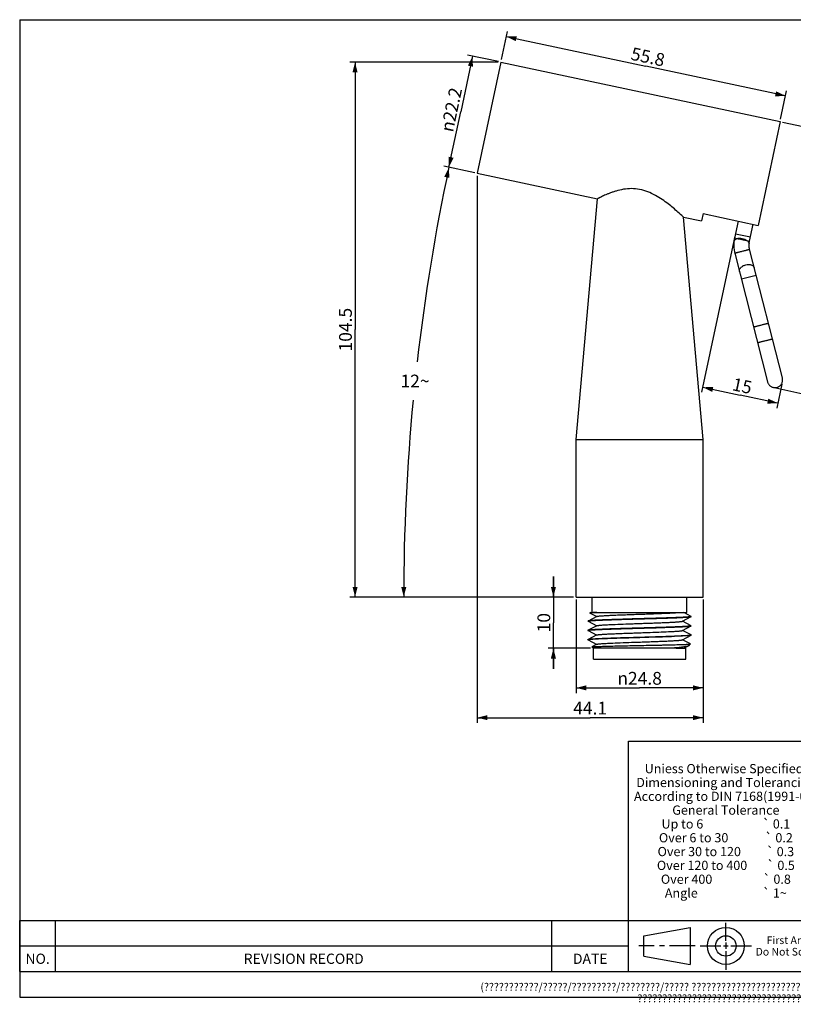
# Model space of a CAD drawing. Units: millimetres. Extents: x 8 to 286, y 9 to 201.
# Drawn here: x 8 to 159, y 9 to 201 of the extents above; entities that cross this region are included whole.
import ezdxf

# ---------------------------------------------------------------- set-up
doc = ezdxf.new("R2010")
doc.units = ezdxf.units.MM
doc.header["$LTSCALE"] = 16.335
doc.layers.get('0').update_dxf_attribs({"linetype": 'CONTINUOUS'})
doc.layers.add('02___PRT_ALL_AXES', color=7, linetype='CONTINUOUS')
doc.styles.get("Standard").update_dxf_attribs({"font": 'txt', "width": 0.8})
doc.styles.add('TEXTSTYLE_1', font='gdt', dxfattribs={"width": 0.8})
doc.styles.add('TEXTSTYLE_2', font='cordiau_0.ttf')
doc.dimstyles.new('DIMSTYLE_1', dxfattribs={"dimtxt": 2.5, "dimasz": 2, "dimexe": 1, "dimexo": 0.5, "dimtad": 1, "dimdsep": 46, "dimtxsty": 'Standard', "dimblk": '_FILLED', "dimblk1": '_FILLED', "dimblk2": '_FILLED', "dimcen": 0.09, "dimclrt": 5, "dimazin": 2, "dimtp": 0.01, "dimtm": 0.01, "dimtfac": 1, "dimtofl": 0, "dimtmove": 0, "dimatfit": 3, "dimldrblk": '_FILLED', "dimfxl": 0, "dimtolj": 1, "dimarcsym": 0})
doc.dimstyles.new('DIMSTYLE_2', dxfattribs={"dimtxt": 2.5, "dimasz": 2, "dimexe": 1, "dimexo": 0.5, "dimgap": 1.25, "dimtad": 0, "dimtih": 1, "dimtoh": 1, "dimdec": 1, "dimdsep": 46, "dimtxsty": 'Standard', "dimblk": '_FILLED', "dimblk1": '_FILLED', "dimblk2": '_FILLED', "dimcen": 0.09, "dimclrt": 5, "dimazin": 2, "dimtp": 0.5, "dimtm": 0.5, "dimtfac": 1, "dimtdec": 65535, "dimtofl": 0, "dimtmove": 0, "dimatfit": 3, "dimldrblk": '_FILLED', "dimfxl": 0, "dimtolj": 1, "dimarcsym": 0})
doc.dimstyles.new('DIMSTYLE_3', dxfattribs={"dimtxt": 2.5, "dimasz": 2, "dimexe": 1, "dimexo": 0.5, "dimtad": 1, "dimdec": 1, "dimdsep": 46, "dimtxsty": 'Standard', "dimblk": '_FILLED', "dimblk1": '_FILLED', "dimblk2": '_FILLED', "dimcen": 0.09, "dimclrt": 5, "dimazin": 2, "dimtp": 0.01, "dimtm": 0.01, "dimtfac": 1, "dimtdec": 1, "dimtofl": 0, "dimtmove": 0, "dimatfit": 3, "dimldrblk": '_FILLED', "dimfxl": 0, "dimtolj": 1, "dimarcsym": 0})

# ---------------------------------------------------------------- blocks, each defined once
blk = doc.blocks.new('_FILLED')
at = {"color": 0, "linetype": 'ByBlock'}
blk.add_solid([(0, 0), (-1, 0.25), (-1, -0.25)], dxfattribs=at)
blk = doc.blocks.new('*D1')
at = {"color": 2, "linetype": 'Continuous'}
for p, q in [((96.5, 193.87), (94.19, 183.02)), ((101.54, 192.8), (95.52, 194.08)), ((91.88, 172.16), (94.19, 183.02)), ((96.92, 171.09), (90.9, 172.37))]:
    blk.add_line(p, q, dxfattribs=at)
at = {"color": 2, "linetype": 'Continuous', "xscale": 2, "yscale": 2, "zscale": 2}
for p, rotation in [((96.5, 193.87), 78), ((91.88, 172.16), 258)]:
    blk.add_blockref('_FILLED', p, dxfattribs=dict(at, rotation=rotation))
at = {"color": 5, "linetype": 'Continuous', "insert": (91.13, 183.67), "char_height": 2.5, "width": 11.3333, "attachment_point": 2, "rotation": 78, "line_spacing_factor": 0.9, "style": 'TEXTSTYLE_1'}
blk.add_mtext('{\\fgdt;n}\\ftxt;22.2', dxfattribs=at)
blk = doc.blocks.new('*D2')
at = {"color": 2, "linetype": 'Continuous'}
for p, q in [((102.13, 193.19), (103.3, 198.68)), ((103.09, 197.71), (130.38, 191.91)), ((157.67, 186.1), (130.38, 191.91)), ((156.71, 181.59), (157.88, 187.08))]:
    blk.add_line(p, q, dxfattribs=at)
at = {"color": 2, "linetype": 'Continuous', "xscale": 2, "yscale": 2, "zscale": 2}
for p, rotation in [((103.09, 197.71), 168), ((157.67, 186.1), 348)]:
    blk.add_blockref('_FILLED', p, dxfattribs=dict(at, rotation=rotation))
at = {"color": 5, "linetype": 'Continuous', "insert": (131.03, 194.96), "char_height": 2.5, "width": 8, "attachment_point": 2, "rotation": 348, "line_spacing_factor": 0.9}
blk.add_mtext('55.8', dxfattribs=at)
blk = doc.blocks.new('*D3')
at = {"color": 2, "linetype": 'Continuous'}
for p, q in [((96.92, 171.09), (90.9, 172.37)), ((116.25, 88.17), (82.05, 88.17))]:
    blk.add_line(p, q, dxfattribs=at)
for start, end in [(168, 173.4649), (174.5345, 180)]:
    blk.add_arc((487.03, 88.17), 403.98, start, end, dxfattribs=at)
for points in [[(91.96, 170.1), (91.88, 172.16), (90.98, 170.3)], [(82.56, 90.17), (83.05, 88.17), (83.56, 90.17)]]:
    blk.add_solid(points, dxfattribs=at)
at = {"color": 5, "linetype": 'Continuous', "insert": (85.26, 131.64), "char_height": 2.5, "width": 5.6667, "attachment_point": 2, "line_spacing_factor": 0.9}
blk.add_mtext('12\\fgdt;{\\fgdt;~}', dxfattribs=at)
blk = doc.blocks.new('*D4')
at = {"color": 2, "linetype": 'Continuous'}
for p, q in [((97.41, 170.48), (97.41, 63.61)), ((141.55, 87.67), (141.55, 63.61)), ((97.41, 64.61), (119.48, 64.61)), ((141.55, 64.61), (119.48, 64.61))]:
    blk.add_line(p, q, dxfattribs=at)
at = {"color": 2, "linetype": 'Continuous', "xscale": 2, "yscale": 2, "zscale": 2, "rotation": 180}
blk.add_blockref('_FILLED', (97.41, 64.61), dxfattribs=at)
at = {"color": 2, "linetype": 'Continuous', "xscale": 2, "yscale": 2, "zscale": 2}
blk.add_blockref('_FILLED', (141.55, 64.61), dxfattribs=at)
at = {"color": 5, "linetype": 'Continuous', "insert": (119.48, 67.73), "char_height": 2.5, "width": 8, "attachment_point": 2, "line_spacing_factor": 0.9}
blk.add_mtext('44.1', dxfattribs=at)
blk = doc.blocks.new('*D5')
at = {"color": 2, "linetype": 'Continuous'}
for p, q in [((147.75, 158.69), (141.27, 128.19)), ((141.48, 129.17), (148.81, 127.61)), ((156.95, 129.8), (155.94, 125.08)), ((156.15, 126.05), (148.81, 127.61))]:
    blk.add_line(p, q, dxfattribs=at)
at = {"color": 2, "linetype": 'Continuous', "xscale": 2, "yscale": 2, "zscale": 2}
for p, rotation in [((141.48, 129.17), 168), ((156.15, 126.05), 348)]:
    blk.add_blockref('_FILLED', p, dxfattribs=dict(at, rotation=rotation))
at = {"color": 5, "linetype": 'Continuous', "insert": (149.46, 130.67), "char_height": 2.5, "width": 4, "attachment_point": 2, "rotation": 348, "line_spacing_factor": 0.9}
blk.add_mtext('15', dxfattribs=at)
blk = doc.blocks.new('*D6')
at = {"color": 2, "linetype": 'Continuous'}
for p, q in [((157.09, 180.99), (172.85, 177.64)), ((171.87, 177.85), (166.56, 152.86)), ((161.25, 127.87), (166.56, 152.86)), ((155.78, 129.03), (162.22, 127.66))]:
    blk.add_line(p, q, dxfattribs=at)
at = {"color": 2, "linetype": 'Continuous', "xscale": 2, "yscale": 2, "zscale": 2}
for p, rotation in [((171.87, 177.85), 78), ((161.25, 127.87), 258)]:
    blk.add_blockref('_FILLED', p, dxfattribs=dict(at, rotation=rotation))
at = {"color": 5, "linetype": 'Continuous', "insert": (163.5, 153.51), "char_height": 2.5, "width": 8, "attachment_point": 2, "rotation": 78, "line_spacing_factor": 0.9}
blk.add_mtext('51.1', dxfattribs=at)
blk = doc.blocks.new('*D7')
at = {"color": 2, "linetype": 'Continuous'}
for p, q in [((116.75, 87.67), (116.75, 69.43)), ((141.55, 87.67), (141.55, 69.43)), ((116.75, 70.43), (129.15, 70.43)), ((141.55, 70.43), (129.15, 70.43))]:
    blk.add_line(p, q, dxfattribs=at)
at = {"color": 2, "linetype": 'Continuous', "xscale": 2, "yscale": 2, "zscale": 2, "rotation": 180}
blk.add_blockref('_FILLED', (116.75, 70.43), dxfattribs=at)
at = {"color": 2, "linetype": 'Continuous', "xscale": 2, "yscale": 2, "zscale": 2}
blk.add_blockref('_FILLED', (141.55, 70.43), dxfattribs=at)
at = {"color": 5, "linetype": 'Continuous', "insert": (129.15, 73.55), "char_height": 2.5, "width": 11.3333, "attachment_point": 2, "line_spacing_factor": 0.9, "style": 'TEXTSTYLE_1'}
blk.add_mtext('{\\fgdt;n}\\ftxt;24.8', dxfattribs=at)
blk = doc.blocks.new('*D8')
at = {"color": 2, "linetype": 'Continuous'}
for p, q in [((112.3, 88.17), (112.3, 92.17)), ((112.3, 92.17), (112.3, 83.17)), ((116.25, 88.17), (111.3, 88.17)), ((112.3, 74.17), (112.3, 83.17)), ((119.55, 78.17), (111.3, 78.17)), ((112.3, 78.17), (112.3, 74.17))]:
    blk.add_line(p, q, dxfattribs=at)
at = {"color": 2, "linetype": 'Continuous', "xscale": 2, "yscale": 2, "zscale": 2}
for p, rotation in [((112.3, 88.17), 270), ((112.3, 78.17), 90)]:
    blk.add_blockref('_FILLED', p, dxfattribs=dict(at, rotation=rotation))
at = {"color": 5, "linetype": 'Continuous', "insert": (109.18, 83.17), "char_height": 2.5, "width": 4, "attachment_point": 2, "rotation": 90, "line_spacing_factor": 0.9}
blk.add_mtext('10', dxfattribs=at)
blk = doc.blocks.new('*D9')
at = {"color": 2, "linetype": 'Continuous'}
for p, q in [((101.52, 192.7), (72.54, 192.7)), ((73.54, 192.7), (73.54, 140.43)), ((73.54, 88.17), (73.54, 140.43)), ((116.25, 88.17), (72.54, 88.17))]:
    blk.add_line(p, q, dxfattribs=at)
at = {"color": 2, "linetype": 'Continuous', "xscale": 2, "yscale": 2, "zscale": 2}
for p, rotation in [((73.54, 192.7), 90), ((73.54, 88.17), 270)]:
    blk.add_blockref('_FILLED', p, dxfattribs=dict(at, rotation=rotation))
at = {"color": 5, "linetype": 'Continuous', "insert": (70.41, 140.43), "char_height": 2.5, "width": 10, "attachment_point": 2, "rotation": 90, "line_spacing_factor": 0.9}
blk.add_mtext('104.5', dxfattribs=at)

msp = doc.modelspace()

# ---------------------------------------------------------------- linework, layer by layer
at = {"color": 7, "linetype": 'Continuous'}
for p, q in [((8, 201), (8, 10)), ((8, 201), (286, 201)), ((156.605, 181.097), (152.293, 160.809)), ((116.747, 118.967), (120.885, 165.994)), ((141.547, 118.967), (137.723, 162.415)), ((141.533, 163.096), (141.23, 161.67)), ((141.533, 163.096), (152.293, 160.809)), ((148.38, 161.641), (147.677, 158.334)), ((150.616, 157.733), (151.315, 161.017)), ((147.682, 158.356), (148.188, 158.248)), ((147.856, 159.177), (150.791, 158.553)), ((150.11, 157.84), (150.616, 157.732)), ((147.556, 157.461), (147.542, 157.18)), ((147.543, 157.19), (147.543, 156.792)), ((147.543, 156.801), (147.568, 156.404)), ((147.556, 157.461), (147.556, 157.461)), ((147.567, 156.414), (147.615, 156.019)), ((147.614, 156.028), (147.685, 155.637)), ((150.6, 157.65), (150.616, 157.733)), ((157.037, 130.999), (150.648, 156.142)), ((147.683, 155.646), (147.74, 155.404)), ((147.74, 155.404), (154.129, 130.26)), ((149.029, 150.33), (151.937, 151.069)), ((116.747, 118.967), (141.547, 118.967)), ((116.747, 88.167), (116.747, 118.967)), ((141.547, 88.167), (141.547, 118.967)), ((116.747, 88.167), (141.547, 88.167)), ((119.897, 85.167), (119.897, 88.167)), ((138.397, 85.167), (138.397, 88.167)), ((119.547, 85.167), (119.448, 85.069)), ((119.453, 85.058), (120.757, 84.378)), ((119.547, 85.167), (138.397, 85.167)), ((139.231, 84.401), (137.762, 85.167)), ((120.794, 84.397), (119.062, 83.494)), ((119.062, 83.448), (120.757, 82.564)), ((137.499, 83.452), (139.231, 84.355)), ((139.231, 82.587), (137.536, 83.471)), ((120.794, 82.583), (119.062, 81.68)), ((119.062, 81.634), (120.757, 80.749)), ((137.499, 81.638), (139.231, 82.541)), ((139.231, 80.772), (137.536, 81.657)), ((120.794, 80.769), (119.062, 79.865)), ((119.062, 79.819), (120.757, 78.935)), ((120.794, 78.954), (119.796, 78.434)), ((137.499, 79.823), (139.231, 80.727)), ((139.094, 79.03), (137.536, 79.842)), ((138.748, 78.668), (139.099, 79.019)), ((120.047, 78.167), (119.791, 78.423)), ((136.304, 78.167), (120.047, 78.167)), ((137.803, 78.167), (138.697, 78.633)), ((130, 22), (139, 23.625)), ((139, 23.625), (139, 16.375)), ((146, 21), (146, 24.499)), ((130, 18), (130, 22)), ((132, 20), (129, 20)), ((134, 20), (133, 20)), ((140, 20), (135, 20)), ((141, 20), (145, 20)), ((145.538, 20.004), (146.469, 20.004)), ((146.003, 20.649), (146.003, 19.433)), ((147, 20), (151, 20)), ((130, 18), (139, 16.375)), ((146, 19), (146, 15.343)), ((8, 10), (286, 10))]:
    msp.add_line(p, q, dxfattribs=at)
at = {"color": 2, "linetype": 'Continuous'}
for p, q in [((127, 15), (127, 60)), ((127, 60), (286, 60)), ((8, 15), (8, 25)), ((8, 25), (127, 25)), ((15, 15), (15, 25)), ((112, 15), (112, 25)), ((127, 15), (127, 25)), ((127, 25), (286, 25)), ((8, 20), (127, 20)), ((8, 15), (127, 15)), ((8, 15), (286, 15)), ((8, 15), (8, 10)), ((127, 15), (286, 15)), ((8, 10), (286, 10))]:
    msp.add_line(p, q, dxfattribs=at)
at = {"color": 7, "linetype": 'Continuous'}
for points in [[(147.677, 158.334), (147.644, 158.163), (147.616, 157.997), (147.593, 157.834), (147.575, 157.676), (147.561, 157.523), (147.556, 157.461)], [(150.648, 156.142), (150.619, 156.264), (150.58, 156.476), (150.554, 156.689), (150.541, 156.904), (150.542, 157.12), (150.549, 157.25)], [(150.549, 157.25), (150.55, 157.267), (150.558, 157.359), (150.569, 157.454), (150.583, 157.551), (150.6, 157.65)], [(155.96, 129.146), (156.064, 129.177), (156.172, 129.218), (156.277, 129.268), (156.379, 129.326), (156.476, 129.392), (156.568, 129.466), (156.654, 129.548), (156.733, 129.636), (156.806, 129.731), (156.871, 129.831), (156.928, 129.937), (156.977, 130.047), (157.017, 130.161), (157.048, 130.278), (157.069, 130.397), (157.082, 130.518), (157.085, 130.639), (157.078, 130.76), (157.062, 130.88), (157.037, 130.999)], [(154.129, 130.26), (154.164, 130.143), (154.208, 130.029), (154.26, 129.919), (154.321, 129.814), (154.39, 129.713), (154.466, 129.619), (154.55, 129.531), (154.64, 129.45), (154.736, 129.376), (154.837, 129.31), (154.943, 129.253), (155.052, 129.205), (155.165, 129.166), (155.28, 129.136), (155.397, 129.115), (155.515, 129.104), (155.632, 129.102), (155.749, 129.109), (155.864, 129.125), (155.96, 129.146)]]:
    msp.add_lwpolyline(points, dxfattribs=at)
for radius in [3.606, 2]:
    msp.add_circle((146, 20), radius, dxfattribs=at)
msp.add_arc((120.776, 71.646), 13.506, 93.73038, 93.90212, dxfattribs=at)
for points, knots in [([(147.556, 157.461), (147.562, 157.544), (147.599, 157.71), (147.729, 157.938), (147.929, 158.127), (148.097, 158.214), (148.188, 158.248)], [0, 0, 0, 0, 0.2333141, 0.4733692, 0.7269963, 1, 1, 1, 1]), ([(148.188, 158.248), (148.344, 158.293), (148.684, 158.336), (149.024, 158.301), (149.196, 158.264)], [0, 0, 0, 0, 0.4803358, 1, 1, 1, 1]), ([(148.188, 158.248), (148.333, 158.219), (148.652, 158.148), (148.974, 158.082), (149.149, 158.044)], [0, 0, 0, 0, 0.4512455, 1, 1, 1, 1]), ([(149.149, 158.044), (149.325, 158.006), (149.646, 157.94), (149.966, 157.87), (150.111, 157.84)], [0, 0, 0, 0, 0.5486964, 1, 1, 1, 1]), ([(149.196, 158.264), (149.368, 158.228), (149.693, 158.122), (149.986, 157.944), (150.111, 157.84)], [0, 0, 0, 0, 0.5196642, 1, 1, 1, 1]), ([(150.11, 157.84), (150.175, 157.794), (150.293, 157.703), (150.437, 157.556), (150.518, 157.426), (150.548, 157.324), (150.55, 157.274), (150.548, 157.25)], [0, 0, 0, 0, 0.3127206, 0.5829196, 0.8074605, 0.9061564, 1, 1, 1, 1]), ([(149.194, 155.773), (149.3, 155.8), (149.505, 155.852), (149.795, 155.926), (150.017, 155.982), (150.173, 156.022), (150.273, 156.047), (150.361, 156.07), (150.437, 156.089), (150.5, 156.105), (150.546, 156.117), (150.577, 156.124), (150.595, 156.129), (150.611, 156.133), (150.624, 156.136), (150.634, 156.139), (150.64, 156.141), (150.644, 156.142), (150.646, 156.142), (150.647, 156.142), (150.648, 156.142), (150.648, 156.142)], [0, 0, 0, 0, 0.2191143, 0.422638, 0.5997096, 0.676538, 0.7451648, 0.8055111, 0.8575597, 0.9013826, 0.9370589, 0.9518685, 0.9646741, 0.975487, 0.9843185, 0.9911799, 0.9960799, 0.997795, 0.99902, 0.999755, 1, 1, 1, 1]), ([(147.74, 155.404), (147.74, 155.404), (147.741, 155.404), (147.742, 155.404), (147.744, 155.405), (147.747, 155.405), (147.754, 155.407), (147.764, 155.41), (147.777, 155.413), (147.793, 155.417), (147.811, 155.422), (147.842, 155.429), (147.887, 155.441), (147.951, 155.457), (148.027, 155.476), (148.115, 155.499), (148.214, 155.524), (148.371, 155.564), (148.592, 155.62), (148.883, 155.694), (149.088, 155.746), (149.194, 155.773)], [0, 0, 0, 0, 0.000245, 0.00098, 0.002205, 0.00392, 0.00882, 0.0156814, 0.0245129, 0.0353257, 0.0481313, 0.0629409, 0.0986173, 0.1424402, 0.1944887, 0.2548348, 0.3234613, 0.4002896, 0.5773613, 0.7808856, 1, 1, 1, 1]), ([(148.651, 151.818), (148.636, 151.877), (148.626, 152.004), (148.669, 152.197), (148.768, 152.387), (148.917, 152.567), (149.11, 152.733), (149.423, 152.93), (149.691, 153.032), (149.878, 153.08)], [0, 0, 0, 0, 0.0945518, 0.1946646, 0.304373, 0.4254084, 0.5576858, 0.6994951, 1, 1, 1, 1]), ([(149.878, 153.08), (150.065, 153.127), (150.35, 153.166), (150.719, 153.142), (150.968, 153.089), (151.185, 153.001), (151.362, 152.881), (151.493, 152.732), (151.544, 152.616), (151.559, 152.557)], [0, 0, 0, 0, 0.3005049, 0.4423142, 0.5745916, 0.695627, 0.8053354, 0.9054482, 1, 1, 1, 1]), ([(151.412, 140.952), (151.412, 140.953), (151.416, 140.954), (151.42, 140.956), (151.429, 140.959), (151.44, 140.963), (151.456, 140.968), (151.483, 140.976), (151.525, 140.989), (151.586, 141.006), (151.659, 141.026), (151.743, 141.049), (151.838, 141.074), (151.943, 141.102), (152.1, 141.144), (152.312, 141.199), (152.581, 141.269), (152.767, 141.316), (152.861, 141.34)], [0, 0, 0, 0, 0.0013566, 0.0050104, 0.0110406, 0.0194456, 0.0302043, 0.0432926, 0.0763567, 0.118343, 0.1688001, 0.2272467, 0.2931131, 0.3657933, 0.4446021, 0.6174206, 0.8050115, 1, 1, 1, 1]), ([(152.861, 141.34), (152.956, 141.364), (153.141, 141.411), (153.411, 141.478), (153.624, 141.531), (153.782, 141.57), (153.887, 141.595), (153.983, 141.618), (154.068, 141.638), (154.142, 141.655), (154.203, 141.669), (154.246, 141.678), (154.274, 141.684), (154.29, 141.687), (154.302, 141.689), (154.312, 141.691), (154.316, 141.691), (154.32, 141.691), (154.32, 141.691)], [0, 0, 0, 0, 0.1949885, 0.3825794, 0.5553979, 0.6342067, 0.7068869, 0.7727533, 0.8311999, 0.881657, 0.9236433, 0.9567074, 0.9697957, 0.9805544, 0.9889594, 0.9949896, 0.9986434, 1, 1, 1, 1]), ([(153.642, 138.27), (153.736, 138.294), (153.922, 138.341), (154.191, 138.407), (154.44, 138.467), (154.63, 138.511), (154.765, 138.541), (154.851, 138.56), (154.924, 138.575), (154.986, 138.587), (155.035, 138.596), (155.067, 138.601), (155.086, 138.603), (155.096, 138.604), (155.101, 138.604), (155.105, 138.603), (155.105, 138.602)], [0, 0, 0, 0, 0.1948107, 0.3821483, 0.554769, 0.706163, 0.771968, 0.8303592, 0.8808112, 0.9228002, 0.9558634, 0.9797747, 0.9882543, 0.9944038, 0.9982459, 1, 1, 1, 1]), ([(152.197, 137.863), (152.197, 137.864), (152.199, 137.866), (152.204, 137.869), (152.213, 137.873), (152.231, 137.88), (152.261, 137.892), (152.308, 137.907), (152.368, 137.926), (152.441, 137.947), (152.525, 137.972), (152.658, 138.01), (152.846, 138.061), (153.093, 138.128), (153.362, 138.198), (153.547, 138.246), (153.642, 138.27)], [0, 0, 0, 0, 0.0017541, 0.0055962, 0.0117457, 0.0202253, 0.0441366, 0.0771998, 0.1191888, 0.1696408, 0.228032, 0.293837, 0.445231, 0.6178517, 0.8051893, 1, 1, 1, 1]), ([(119.448, 85.069), (119.448, 85.068), (119.446, 85.067), (119.447, 85.063), (119.449, 85.06), (119.452, 85.059), (119.453, 85.058)], [0, 0, 0, 0, 0.2223613, 0.4108225, 0.6537284, 1, 1, 1, 1]), ([(119.857, 85.121), (119.801, 85.117), (119.722, 85.111), (119.624, 85.102), (119.567, 85.096), (119.522, 85.089), (119.487, 85.083), (119.464, 85.077), (119.452, 85.072), (119.448, 85.069)], [0, 0, 0, 0, 0.408916, 0.5737373, 0.7119704, 0.8235396, 0.9084369, 0.9668893, 1, 1, 1, 1]), ([(120.806, 85.167), (120.635, 85.161), (120.332, 85.148), (120.029, 85.132), (119.897, 85.123)], [0, 0, 0, 0, 0.5641751, 1, 1, 1, 1]), ([(120.794, 84.397), (120.804, 84.402), (120.828, 84.411), (120.873, 84.423), (120.933, 84.434), (121.04, 84.452), (121.209, 84.472), (121.453, 84.496), (121.75, 84.519), (122.099, 84.543), (122.496, 84.567), (122.94, 84.591), (123.427, 84.615), (124.152, 84.648), (125.138, 84.688), (126.399, 84.736), (127.735, 84.783), (129.111, 84.83), (130.488, 84.878), (131.827, 84.925), (133.093, 84.973), (134.248, 85.02), (135.263, 85.067), (136.108, 85.113), (136.611, 85.148), (136.83, 85.167)], [0, 0, 0, 0, 0.0020303, 0.004917, 0.008675, 0.0133066, 0.0251767, 0.0404642, 0.0590736, 0.0808781, 0.1057316, 0.1334612, 0.1638779, 0.1967696, 0.2690557, 0.3483203, 0.4323695, 0.5188763, 0.6054451, 0.6896786, 0.7692446, 0.8419407, 0.9057568, 0.9589294, 1, 1, 1, 1]), ([(119.062, 83.494), (119.06, 83.493), (119.053, 83.489), (119.047, 83.483), (119.047, 83.478)], [0, 0, 0, 0, 0.3458086, 1, 1, 1, 1]), ([(119.047, 83.464), (119.047, 83.47), (119.058, 83.478), (119.074, 83.485), (119.086, 83.489), (119.092, 83.491)], [0, 0, 0, 0, 0.3258239, 0.6147828, 1, 1, 1, 1]), ([(119.062, 83.448), (119.06, 83.449), (119.053, 83.453), (119.047, 83.459), (119.047, 83.464)], [0, 0, 0, 0, 0.3458216, 1, 1, 1, 1]), ([(129.147, 83.932), (128.512, 83.914), (127.267, 83.878), (125.454, 83.824), (124.016, 83.778), (122.947, 83.741), (122.224, 83.714), (121.563, 83.687), (120.971, 83.66), (120.451, 83.633), (120.01, 83.606), (119.692, 83.583), (119.481, 83.563), (119.354, 83.55), (119.249, 83.536), (119.167, 83.523), (119.106, 83.51), (119.074, 83.5), (119.062, 83.494)], [0, 0, 0, 0, 0.1884587, 0.3701606, 0.5386289, 0.6159903, 0.6878333, 0.7535146, 0.8124458, 0.8641032, 0.9080273, 0.9438295, 0.9585877, 0.9712059, 0.9816624, 0.989943, 0.996044, 1, 1, 1, 1]), ([(119.092, 83.491), (119.097, 83.492), (119.116, 83.498), (119.135, 83.502), (119.15, 83.505)], [0, 0, 0, 0, 0.2145961, 1, 1, 1, 1]), ([(119.15, 83.505), (119.206, 83.516), (119.344, 83.535), (119.59, 83.56), (119.912, 83.585), (120.307, 83.61), (120.773, 83.636), (121.523, 83.672), (122.604, 83.715), (124.049, 83.765), (125.655, 83.816), (127.373, 83.867), (128.549, 83.9), (129.147, 83.917)], [0, 0, 0, 0, 0.0170057, 0.0417614, 0.0741027, 0.1137871, 0.1605038, 0.2138883, 0.3389169, 0.4849143, 0.6472534, 0.8207777, 1, 1, 1, 1]), ([(120.794, 82.583), (120.805, 82.589), (120.835, 82.599), (120.888, 82.612), (120.96, 82.625), (121.05, 82.638), (121.158, 82.652), (121.337, 82.671), (121.603, 82.694), (121.972, 82.721), (122.404, 82.748), (122.896, 82.774), (123.886, 82.823), (125.454, 82.887), (127.23, 82.951), (128.756, 83.004), (129.928, 83.044), (131.084, 83.085), (132.201, 83.125), (133.259, 83.165), (134.234, 83.205), (135.108, 83.245), (135.766, 83.28), (136.228, 83.308), (136.523, 83.328), (136.782, 83.348), (137.002, 83.368), (137.184, 83.388), (137.326, 83.408), (137.418, 83.425), (137.472, 83.44), (137.492, 83.448), (137.499, 83.452)], [0, 0, 0, 0, 0.002257, 0.0055619, 0.0099326, 0.015371, 0.0218689, 0.0294146, 0.0475913, 0.0697478, 0.095695, 0.1252058, 0.158021, 0.2732805, 0.40644, 0.4764803, 0.5469874, 0.6165621, 0.6838243, 0.7474398, 0.8061471, 0.8587829, 0.9043055, 0.9241123, 0.9418175, 0.957333, 0.9705854, 0.9815125, 0.9900668, 0.9962228, 0.9984036, 1, 1, 1, 1]), ([(129.147, 83.917), (129.781, 83.935), (131.026, 83.971), (132.839, 84.025), (134.277, 84.071), (135.346, 84.108), (136.069, 84.135), (136.73, 84.162), (137.323, 84.189), (137.842, 84.216), (138.284, 84.243), (138.601, 84.266), (138.813, 84.286), (138.939, 84.299), (139.044, 84.313), (139.127, 84.326), (139.187, 84.339), (139.22, 84.349), (139.231, 84.355)], [0, 0, 0, 0, 0.1884518, 0.370155, 0.5386256, 0.6159879, 0.6878304, 0.7535116, 0.8124439, 0.8641011, 0.9080254, 0.9438297, 0.9585863, 0.9712052, 0.9816625, 0.9899415, 0.9960433, 1, 1, 1, 1]), ([(139.186, 84.354), (139.166, 84.348), (139.119, 84.339), (138.997, 84.319), (138.792, 84.297), (138.488, 84.272), (138.105, 84.246), (137.648, 84.22), (137.119, 84.194), (136.525, 84.168), (135.614, 84.131), (134.351, 84.087), (132.715, 84.035), (130.961, 83.984), (129.758, 83.949), (129.147, 83.932)], [0, 0, 0, 0, 0.0061889, 0.0144142, 0.0369441, 0.0674576, 0.1057157, 0.15141, 0.2041658, 0.2635445, 0.3290549, 0.4762431, 0.6408454, 0.817381, 1, 1, 1, 1]), ([(139.247, 84.385), (139.247, 84.382), (139.242, 84.375), (139.23, 84.368), (139.211, 84.36), (139.195, 84.356), (139.186, 84.354)], [0, 0, 0, 0, 0.1240316, 0.3197495, 0.6096267, 1, 1, 1, 1]), ([(139.231, 84.401), (139.234, 84.4), (139.24, 84.396), (139.247, 84.39), (139.247, 84.385)], [0, 0, 0, 0, 0.3457685, 1, 1, 1, 1]), ([(139.231, 84.355), (139.234, 84.356), (139.24, 84.36), (139.247, 84.366), (139.247, 84.371)], [0, 0, 0, 0, 0.3457631, 1, 1, 1, 1]), ([(119.062, 81.68), (119.06, 81.678), (119.053, 81.675), (119.047, 81.669), (119.047, 81.664)], [0, 0, 0, 0, 0.3458205, 1, 1, 1, 1]), ([(119.047, 81.649), (119.047, 81.654), (119.053, 81.66), (119.063, 81.666), (119.07, 81.669), (119.074, 81.671)], [0, 0, 0, 0, 0.3530676, 0.6342397, 1, 1, 1, 1]), ([(119.062, 81.634), (119.06, 81.635), (119.053, 81.638), (119.047, 81.645), (119.047, 81.649)], [0, 0, 0, 0, 0.345832, 1, 1, 1, 1]), ([(129.147, 82.117), (128.513, 82.099), (127.267, 82.064), (125.454, 82.01), (124.016, 81.964), (122.947, 81.927), (122.224, 81.9), (121.563, 81.873), (120.971, 81.846), (120.451, 81.819), (120.01, 81.792), (119.692, 81.768), (119.481, 81.749), (119.354, 81.736), (119.249, 81.722), (119.167, 81.709), (119.106, 81.696), (119.074, 81.686), (119.062, 81.68)], [0, 0, 0, 0, 0.1884521, 0.3701524, 0.5386207, 0.6159831, 0.6878277, 0.7535114, 0.8124442, 0.8641024, 0.9080267, 0.943829, 0.9585871, 0.9712052, 0.981662, 0.9899428, 0.9960439, 1, 1, 1, 1]), ([(119.074, 81.671), (119.077, 81.672), (119.094, 81.678), (119.11, 81.682), (119.124, 81.685)], [0, 0, 0, 0, 0.2067065, 1, 1, 1, 1]), ([(119.124, 81.685), (119.146, 81.69), (119.197, 81.7), (119.326, 81.719), (119.537, 81.741), (119.849, 81.766), (120.237, 81.792), (120.698, 81.818), (121.228, 81.843), (121.823, 81.869), (122.731, 81.905), (123.987, 81.949), (125.61, 82), (127.349, 82.052), (128.541, 82.086), (129.147, 82.103)], [0, 0, 0, 0, 0.0067526, 0.0155043, 0.0389744, 0.0702579, 0.1091186, 0.155246, 0.2082666, 0.2677527, 0.3332162, 0.4799013, 0.6435484, 0.8188138, 1, 1, 1, 1]), ([(120.794, 80.769), (120.802, 80.773), (120.821, 80.78), (120.874, 80.795), (120.967, 80.812), (121.107, 80.832), (121.287, 80.852), (121.506, 80.872), (121.763, 80.892), (122.055, 80.912), (122.514, 80.94), (123.166, 80.974), (124.034, 81.014), (125.002, 81.054), (126.052, 81.094), (127.163, 81.134), (128.313, 81.174), (129.479, 81.214), (131.001, 81.267), (132.775, 81.331), (134.16, 81.387), (134.804, 81.417)], [0, 0, 0, 0, 0.0018943, 0.0044794, 0.011771, 0.021898, 0.0348306, 0.0505136, 0.068874, 0.0898256, 0.1132652, 0.1671444, 0.2294591, 0.2989871, 0.3743633, 0.4541065, 0.5366491, 0.6203684, 0.7036181, 0.8622033, 1, 1, 1, 1]), ([(139.146, 82.53), (139.121, 82.525), (139.066, 82.516), (138.928, 82.497), (138.708, 82.475), (138.387, 82.45), (137.992, 82.425), (137.527, 82.399), (136.777, 82.363), (135.695, 82.32), (134.25, 82.269), (132.642, 82.219), (130.923, 82.168), (129.745, 82.134), (129.147, 82.117)], [0, 0, 0, 0, 0.0074645, 0.0168826, 0.0415309, 0.0737846, 0.1134011, 0.1600687, 0.213422, 0.3384403, 0.4844936, 0.6469448, 0.8206148, 1, 1, 1, 1]), ([(129.147, 82.103), (130.367, 82.138), (132.146, 82.189), (134.421, 82.261), (135.476, 82.298), (135.973, 82.317)], [0, 0, 0, 0, 0.5364754, 0.7816336, 1, 1, 1, 1]), ([(134.804, 81.417), (134.991, 81.426), (135.347, 81.443), (135.851, 81.471), (136.293, 81.498), (136.671, 81.525), (136.944, 81.548), (137.127, 81.568), (137.237, 81.581), (137.329, 81.595), (137.403, 81.608), (137.458, 81.621), (137.488, 81.632), (137.499, 81.638)], [0, 0, 0, 0, 0.207565, 0.3944168, 0.5586954, 0.6989931, 0.8140904, 0.8618556, 0.9029712, 0.9373612, 0.9649721, 0.9858149, 1, 1, 1, 1]), ([(135.973, 82.317), (136.202, 82.326), (136.636, 82.344), (137.251, 82.371), (137.79, 82.399), (138.249, 82.426), (138.578, 82.45), (138.798, 82.47), (138.929, 82.484), (139.038, 82.497), (139.123, 82.511), (139.186, 82.524), (139.219, 82.534), (139.231, 82.541)], [0, 0, 0, 0, 0.2102451, 0.3990988, 0.564686, 0.7055312, 0.8203345, 0.8676375, 0.9080649, 0.9415352, 0.9680038, 0.987458, 1, 1, 1, 1]), ([(139.202, 82.544), (139.198, 82.543), (139.179, 82.537), (139.161, 82.533), (139.146, 82.53)], [0, 0, 0, 0, 0.2146233, 1, 1, 1, 1]), ([(139.247, 82.571), (139.247, 82.565), (139.236, 82.557), (139.22, 82.55), (139.209, 82.546), (139.202, 82.544)], [0, 0, 0, 0, 0.327004, 0.6156176, 1, 1, 1, 1]), ([(139.231, 82.587), (139.234, 82.586), (139.24, 82.582), (139.247, 82.576), (139.247, 82.571)], [0, 0, 0, 0, 0.3458251, 1, 1, 1, 1]), ([(139.231, 82.541), (139.234, 82.542), (139.24, 82.546), (139.247, 82.552), (139.247, 82.557)], [0, 0, 0, 0, 0.345655, 1, 1, 1, 1]), ([(119.109, 79.867), (119.1, 79.865), (119.084, 79.861), (119.064, 79.853), (119.051, 79.845), (119.047, 79.838), (119.047, 79.835)], [0, 0, 0, 0, 0.3915153, 0.6818318, 0.8771538, 1, 1, 1, 1]), ([(119.047, 79.849), (119.047, 79.85), (119.047, 79.853), (119.048, 79.855), (119.05, 79.856)], [0, 0, 0, 0, 0.2289758, 1, 1, 1, 1]), ([(119.047, 79.835), (119.047, 79.834), (119.047, 79.83), (119.051, 79.827), (119.054, 79.824)], [0, 0, 0, 0, 0.207605, 1, 1, 1, 1]), ([(119.05, 79.856), (119.05, 79.857), (119.054, 79.861), (119.058, 79.863), (119.062, 79.865)], [0, 0, 0, 0, 0.2040411, 1, 1, 1, 1]), ([(119.054, 79.824), (119.054, 79.824), (119.057, 79.822), (119.06, 79.821), (119.062, 79.819)], [0, 0, 0, 0, 0.2245214, 1, 1, 1, 1]), ([(119.062, 79.865), (119.07, 79.87), (119.091, 79.877), (119.13, 79.887), (119.181, 79.897), (119.273, 79.912), (119.419, 79.929), (119.631, 79.949), (119.89, 79.969), (120.195, 79.989), (120.544, 80.009), (120.936, 80.029), (121.37, 80.05), (122.022, 80.078), (122.923, 80.112), (124.092, 80.152), (125.361, 80.192), (126.705, 80.233), (128.099, 80.273), (129.513, 80.313), (131.358, 80.366), (133.511, 80.43), (135.192, 80.487), (135.973, 80.517)], [0, 0, 0, 0, 0.0016389, 0.0039816, 0.0070429, 0.0108255, 0.0205475, 0.0331185, 0.0484799, 0.0665615, 0.0872731, 0.1105154, 0.1361717, 0.1641167, 0.2263051, 0.2958476, 0.3713639, 0.4513544, 0.5342301, 0.6183447, 0.7020267, 0.8614853, 1, 1, 1, 1]), ([(138.908, 80.667), (138.821, 80.658), (138.624, 80.639), (138.137, 80.604), (137.365, 80.561), (136.261, 80.513), (134.944, 80.464), (133.453, 80.415), (131.834, 80.366), (130.134, 80.317), (128.405, 80.268), (126.698, 80.218), (125.064, 80.169), (123.552, 80.12), (122.39, 80.078), (121.554, 80.044), (121.01, 80.019), (120.527, 79.994), (120.108, 79.969), (119.757, 79.945), (119.476, 79.921), (119.287, 79.9), (119.173, 79.881), (119.128, 79.872), (119.109, 79.867)], [0, 0, 0, 0, 0.0132217, 0.0300263, 0.0738533, 0.1301933, 0.1973684, 0.2733748, 0.3559426, 0.4426047, 0.5307711, 0.6178068, 0.7011107, 0.7781938, 0.8467536, 0.8771856, 0.9047438, 0.9292219, 0.9504383, 0.9682372, 0.9824881, 0.9930947, 0.9970108, 1, 1, 1, 1]), ([(119.839, 78.446), (119.858, 78.45), (119.904, 78.457), (120.024, 78.47), (120.228, 78.486), (120.536, 78.503), (120.924, 78.521), (121.39, 78.539), (121.929, 78.557), (122.536, 78.575), (123.463, 78.6), (124.744, 78.631), (126.394, 78.666), (128.15, 78.702), (129.949, 78.737), (131.726, 78.772), (133.165, 78.802), (134.259, 78.826), (135.019, 78.843), (135.73, 78.861), (136.384, 78.878), (136.978, 78.896), (137.505, 78.913), (137.9, 78.928), (138.18, 78.94), (138.362, 78.949), (138.524, 78.958), (138.666, 78.966), (138.789, 78.975), (138.891, 78.984), (138.972, 78.992), (139.027, 78.999), (139.061, 79.006), (139.078, 79.01), (139.09, 79.014), (139.097, 79.017), (139.099, 79.019)], [0, 0, 0, 0, 0.0030338, 0.0071942, 0.0188592, 0.0348942, 0.055144, 0.0794153, 0.1074769, 0.1390617, 0.1738741, 0.2518552, 0.3385445, 0.4307826, 0.5252469, 0.6185724, 0.7074705, 0.7492815, 0.7888446, 0.8258207, 0.8598935, 0.8907737, 0.9182029, 0.941951, 0.9523832, 0.9618239, 0.9702554, 0.9776613, 0.984026, 0.9893386, 0.9935914, 0.9967784, 0.9979726, 0.9989029, 0.999574, 1, 1, 1, 1]), ([(120.794, 78.954), (120.805, 78.96), (120.835, 78.97), (120.888, 78.983), (120.96, 78.996), (121.05, 79.01), (121.158, 79.023), (121.337, 79.042), (121.603, 79.066), (121.972, 79.092), (122.404, 79.119), (122.896, 79.146), (123.886, 79.194), (125.454, 79.259), (127.23, 79.322), (128.756, 79.375), (129.928, 79.416), (131.084, 79.456), (132.201, 79.496), (133.259, 79.537), (134.234, 79.577), (135.108, 79.617), (135.766, 79.651), (136.228, 79.68), (136.523, 79.7), (136.782, 79.72), (137.002, 79.74), (137.184, 79.76), (137.326, 79.779), (137.418, 79.797), (137.472, 79.812), (137.492, 79.819), (137.499, 79.823)], [0, 0, 0, 0, 0.0022559, 0.0055615, 0.0099328, 0.0153702, 0.0218681, 0.0294149, 0.0475903, 0.0697476, 0.0956946, 0.1252049, 0.1580211, 0.2732802, 0.4064394, 0.4764799, 0.546987, 0.6165619, 0.6838241, 0.7474394, 0.8061465, 0.858782, 0.9043046, 0.9241125, 0.9418166, 0.957333, 0.9705848, 0.9815121, 0.9900665, 0.9962221, 0.9984038, 1, 1, 1, 1]), ([(138.768, 80.667), (138.608, 80.652), (138.238, 80.625), (137.608, 80.589), (136.836, 80.552), (136.275, 80.529), (135.973, 80.517)], [0, 0, 0, 0, 0.1716647, 0.3982067, 0.6758651, 1, 1, 1, 1]), ([(139.177, 80.723), (139.154, 80.717), (139.101, 80.707), (138.965, 80.687), (138.851, 80.675), (138.768, 80.667)], [0, 0, 0, 0, 0.1686396, 0.3918033, 1, 1, 1, 1]), ([(138.908, 80.667), (138.948, 80.672), (139.019, 80.68), (139.114, 80.695), (139.176, 80.707), (139.212, 80.718), (139.226, 80.724), (139.231, 80.727)], [0, 0, 0, 0, 0.366368, 0.6551787, 0.8660372, 0.9424416, 1, 1, 1, 1]), ([(139.099, 79.019), (139.099, 79.02), (139.101, 79.022), (139.1, 79.025), (139.098, 79.028), (139.095, 79.029), (139.094, 79.03)], [0, 0, 0, 0, 0.2223389, 0.4106872, 0.6535919, 1, 1, 1, 1]), ([(139.222, 80.736), (139.219, 80.735), (139.204, 80.73), (139.189, 80.726), (139.177, 80.723)], [0, 0, 0, 0, 0.2065355, 1, 1, 1, 1]), ([(139.247, 80.757), (139.247, 80.753), (139.241, 80.746), (139.232, 80.741), (139.226, 80.738), (139.222, 80.736)], [0, 0, 0, 0, 0.3592735, 0.638826, 1, 1, 1, 1]), ([(139.231, 80.772), (139.234, 80.771), (139.24, 80.768), (139.247, 80.761), (139.247, 80.757)], [0, 0, 0, 0, 0.3459029, 1, 1, 1, 1]), ([(139.231, 80.727), (139.234, 80.728), (139.24, 80.731), (139.247, 80.737), (139.247, 80.742)], [0, 0, 0, 0, 0.3458496, 1, 1, 1, 1]), ([(119.791, 78.423), (119.79, 78.424), (119.789, 78.425), (119.789, 78.429), (119.792, 78.432), (119.795, 78.433), (119.796, 78.434)], [0, 0, 0, 0, 0.2223246, 0.4106745, 0.6536353, 1, 1, 1, 1]), ([(119.796, 78.434), (119.802, 78.437), (119.816, 78.441), (119.83, 78.444), (119.839, 78.446)], [0, 0, 0, 0, 0.3965121, 1, 1, 1, 1]), ([(138.697, 78.633), (138.676, 78.622), (138.626, 78.602), (138.539, 78.574), (138.431, 78.545), (138.247, 78.505), (137.966, 78.455), (137.568, 78.398), (137.095, 78.341), (136.548, 78.283), (135.934, 78.224), (135.503, 78.186), (135.277, 78.167)], [0, 0, 0, 0, 0.0205484, 0.0468322, 0.0789605, 0.1169523, 0.2104233, 0.3267554, 0.4651109, 0.6243694, 0.8032296, 1, 1, 1, 1]), ([(138.748, 78.668), (138.744, 78.665), (138.729, 78.651), (138.711, 78.641), (138.697, 78.633)], [0, 0, 0, 0, 0.2108492, 1, 1, 1, 1])]:
    msp.add_open_spline(points, degree=3, knots=knots, dxfattribs=at)
at = {"layer": '02___PRT_ALL_AXES', "color": 7, "linetype": 'Continuous'}
for p, q in [((102.025, 192.699), (97.409, 170.984)), ((102.025, 192.699), (156.605, 181.098)), ((97.409, 170.984), (120.885, 165.994)), ((137.702, 162.435), (137.663, 162.472)), ((137.723, 162.415), (137.702, 162.435)), ((137.724, 162.415), (141.23, 161.67)), ((120.147, 76.067), (120.147, 78.167)), ((136.304, 78.167), (138.147, 78.167)), ((138.147, 76.067), (138.147, 78.167)), ((120.147, 76.067), (138.147, 76.067))]:
    msp.add_line(p, q, dxfattribs=at)
for points, knots in [([(129.147, 167.827), (128.617, 167.93), (127.555, 168.032), (126.012, 167.892), (124.815, 167.608), (123.941, 167.329), (123.351, 167.114), (122.814, 166.899), (122.334, 166.692), (121.916, 166.501), (121.608, 166.355), (121.397, 166.251), (121.265, 166.186), (121.152, 166.13), (121.059, 166.083), (120.994, 166.05), (120.953, 166.029), (120.929, 166.017), (120.911, 166.007), (120.897, 166.001), (120.89, 165.996), (120.886, 165.995), (120.885, 165.994)], [0, 0, 0, 0, 0.1876246, 0.3683701, 0.5366925, 0.61467, 0.6876618, 0.7549781, 0.8158568, 0.8694671, 0.9149524, 0.9343786, 0.9514516, 0.9660822, 0.9781864, 0.9876809, 0.9914284, 0.9945035, 0.9969022, 0.9986205, 0.9996545, 1, 1, 1, 1]), ([(137.663, 162.472), (137.327, 162.786), (136.376, 163.654), (135.016, 164.799), (133.531, 165.883), (132.213, 166.704), (130.75, 167.406), (129.692, 167.722), (129.147, 167.827)], [0, 0, 0, 0, 0.1355465, 0.3793607, 0.523374, 0.676633, 0.8364519, 1, 1, 1, 1])]:
    msp.add_open_spline(points, degree=3, knots=knots, dxfattribs=at)

# ---------------------------------------------------------------- texts
at = {"color": 5, "linetype": 'Continuous', "line_spacing_factor": 0.9, "style": 'TEXTSTYLE_2'}
for s, insert, char_height, width, attachment_point in [('Uniess Otherwise Specified:\\PDimensioning and Tolerancing\\PAccording to DIN 7168(1991-04)\\PGeneral Tolerance\\PUp to 6                     \\fgdt;{\\fgdt;`}\\fcordiau_0.ttf; 0.1\\POver 6 to 30             \\fgdt;{\\fgdt;`}\\fcordiau_0.ttf; 0.2\\POver 30 to 120         \\fgdt;{\\fgdt;`}\\fcordiau_0.ttf; 0.3\\POver 120 to 400       \\fgdt;{\\fgdt;`}\\fcordiau_0.ttf; 0.5\\POver 400                  \\fgdt;{\\fgdt;`}\\fcordiau_0.ttf; 0.8\\PAngle                       \\fgdt;{\\fgdt;`}\\fcordiau_0.ttf; 1\\fgdt;{\\fgdt;~}', (146, 55.55), 1.8, 36.77727, 2), ('First Angle\\PDo Not Scale', (164, 21.875), 1.5, 12.34091, 3), ('NO.', (11.5, 18.5), 2, 4.95455, 2), ('REVISION RECORD', (63.5, 18.5), 2, 25.10227, 2), ('DATE', (119.5, 18.5), 2, 7.13636, 2), ('(???????????/?????/?????????/????????/????? ???????????????????????????????????? ?????????????????????? ?????????????????????????????????????)', (147, 12.75), 1.5, 128.76136, 2)]:
    msp.add_mtext(s, dxfattribs=dict(at, insert=insert, char_height=char_height, width=width, attachment_point=attachment_point))

# ---------------------------------------------------------------- dimensions: what is measured, and where the dimension line sits
at = {"color": 2, "linetype": 'Continuous'}
for base, p1, p2, angle, dimstyle, picture, middle in [((157.669, 186.104), (102.025, 192.699), (156.605, 181.098), 348, 'DIMSTYLE_1', '*D2', (130.44, 191.892)), ((73.54, 192.699), (116.747, 88.167), (102.025, 192.699), 90, 'DIMSTYLE_3', '*D9', (73.54, 140.746)), ((161.246, 127.868), (156.605, 181.098), (155.29, 129.133), 258, 'DIMSTYLE_1', '*D6', (166.506, 152.616)), ((97.409, 64.606), (141.547, 88.167), (97.409, 170.984), 180, 'DIMSTYLE_3', '*D4', (119.228, 64.606)), ((156.15, 126.054), (147.856, 159.177), (157.051, 130.294), 348, 'DIMSTYLE_1', '*D5', (149.12, 127.549)), ((112.305, 78.167), (116.747, 88.167), (120.047, 78.167), 270, 'DIMSTYLE_1', '*D8', (112.305, 83.417))]:
    dim = msp.add_linear_dim(base=base, p1=p1, p2=p2, angle=angle, dimstyle=dimstyle, dxfattribs=at)
    dim.commit()
    dim.dimension.update_dxf_attribs({"geometry": picture, "text_midpoint": middle, "dimtype": 160})
for base, p1, p2, angle, picture, middle in [((91.88, 172.159), (102.025, 192.699), (97.409, 170.984), 258, '*D1', (94.188, 183.017)), ((116.747, 70.429), (141.547, 88.167), (116.747, 88.167), 180, '*D7', (129.147, 70.429))]:
    dim = msp.add_linear_dim(base=base, p1=p1, p2=p2, angle=angle, text='%%c<>', dimstyle='DIMSTYLE_1', dxfattribs=at)
    dim.commit()
    dim.dimension.update_dxf_attribs({"geometry": picture, "text_midpoint": middle, "dimtype": 160})
dim = msp.add_angular_dim_2l(base=(85.265, 130.395), line1=((101.36, 170.144), (97.409, 170.984)), line2=((120.786, 88.167), (116.747, 88.167)), dimstyle='DIMSTYLE_2', dxfattribs=at)
dim.commit()
dim.dimension.update_dxf_attribs({"geometry": '*D3', "text_midpoint": (85.265, 130.395), "dimtype": 162})

doc.saveas('drawing.dxf')
